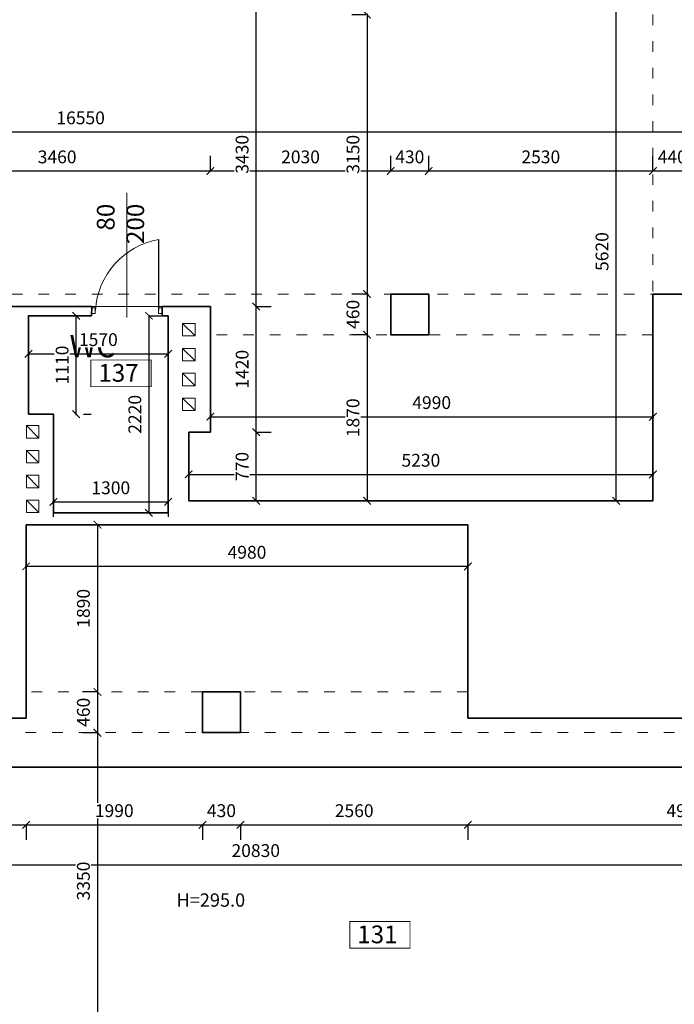
# Model space of a CAD drawing. Units: millimetres. Extents: x -719680 to 751612, y -257564 to 259304.
# Drawn here: x -80401 to -73019, y 89284 to 100384 of the extents above; entities that cross this region are included whole.
import ezdxf

# ---------------------------------------------------------------- set-up
doc = ezdxf.new("R2010")
doc.units = ezdxf.units.MM
doc.header["$LTSCALE"] = 10
doc.linetypes.add('ACAD_ISO03W100', pattern=[30, 12, -18])
doc.linetypes.add('ACAD_ISO04W100', pattern=[30, 24, -3, 0, -3])
doc.layers.get('Defpoints').update_dxf_attribs({"color": 143})
for name, color, linetype, lineweight in [('ARCH_0', 7, 'Continuous', 13), ('ARCH_KOMINY', 240, 'Continuous', 9), ('ARCH_OTWORY', 161, 'Continuous', 9), ('ARCH_TITLE', 7, 'Continuous', 5), ('SCIANY', 7, 'Continuous', 35)]:
    doc.layers.add(name, color=color, linetype=linetype, lineweight=lineweight)
doc.styles.get("Standard").update_dxf_attribs({"font": 'arial.ttf'})
doc.dimstyles.new('1-100', dxfattribs={"dimscale": 8.5, "dimtxt": 17, "dimasz": 10, "dimexe": 20, "dimexo": 40, "dimgap": 10, "dimtad": 1, "dimdec": 0, "dimrnd": 10, "dimzin": 0, "dimtxsty": 'Standard', "dimblk": 'ARCHTICK', "dimcen": 1.5, "dimdle": 1, "dimclrd": 7, "dimclre": 7, "dimclrt": 7, "dimadec": 0, "dimazin": 0, "dimtfac": 0.666667, "dimtdec": 0, "dimtofl": 0, "dimtmove": 1, "dimatfit": 2, "dimfxl": 0, "dimtolj": 1, "dimtzin": 0, "dimarcsym": 0})

# ---------------------------------------------------------------- blocks, each defined once
blk = doc.blocks.new('_ArchTick')
at = {"color": 0, "linetype": 'ByBlock', "const_width": 0.15}
blk.add_lwpolyline([(-0.5, -0.5), (0.5, 0.5)], dxfattribs=at)
blk = doc.blocks.new('*D889')
at = {"layer": 'ARCH_TITLE', "color": 7, "lineweight": -2}
for p, q in [((-87997, 99118), (-71430, 99118)), ((-87989, 99118), (-87989, 98948)), ((-71439, 98928), (-71439, 98948))]:
    blk.add_line(p, q, dxfattribs=at)
at = {"layer": 'Defpoints', "color": 0}
for p in [(-87989, 99458), (-71439, 99268), (-71439, 99118)]:
    blk.add_point(p, dxfattribs=at)
at = {"layer": 'ARCH_TITLE', "color": 7, "lineweight": -2, "xscale": 85, "yscale": 85, "zscale": 85, "rotation": 180}
blk.add_blockref('_ArchTick', (-87989, 99118), dxfattribs=at)
at = {"layer": 'ARCH_TITLE', "color": 7, "lineweight": -2, "xscale": 85, "yscale": 85, "zscale": 85}
blk.add_blockref('_ArchTick', (-71439, 99118), dxfattribs=at)
at = {"layer": 'ARCH_TITLE', "color": 7, "insert": (-79714, 99277), "char_height": 144.5, "attachment_point": 5, "bg_fill": 3, "box_fill_scale": 1.1, "bg_fill_color": 256, "bg_fill_true_color": 13158600, "bg_fill_transparency": 0}
blk.add_mtext('\\A1;16550', dxfattribs=at)
blk = doc.blocks.new('*D892')
at = {"layer": 'ARCH_TITLE', "color": 7, "lineweight": -2}
for p, q in [((-81708, 98677), (-81708, 98848)), ((-78251, 98677), (-78251, 98848)), ((-81716, 98678), (-78242, 98678))]:
    blk.add_line(p, q, dxfattribs=at)
at = {"layer": 'Defpoints', "color": 0}
for p in [(-78251, 98678), (-81708, 97291), (-78251, 97151)]:
    blk.add_point(p, dxfattribs=at)
at = {"layer": 'ARCH_TITLE', "color": 7, "lineweight": -2, "xscale": 85, "yscale": 85, "zscale": 85, "rotation": 180}
blk.add_blockref('_ArchTick', (-81708, 98678), dxfattribs=at)
at = {"layer": 'ARCH_TITLE', "color": 7, "lineweight": -2, "xscale": 85, "yscale": 85, "zscale": 85}
blk.add_blockref('_ArchTick', (-78251, 98678), dxfattribs=at)
at = {"layer": 'ARCH_TITLE', "color": 7, "insert": (-79979, 98837), "char_height": 144.5, "attachment_point": 5, "bg_fill": 3, "box_fill_scale": 1.1, "bg_fill_color": 256, "bg_fill_true_color": 13158600, "bg_fill_transparency": 0}
blk.add_mtext('\\A1;3460', dxfattribs=at)
blk = doc.blocks.new('*D893')
at = {"layer": 'ARCH_TITLE', "color": 7, "lineweight": -2}
for p, q in [((-78251, 98677), (-78251, 98848)), ((-76217, 98677), (-76217, 98848)), ((-78259, 98678), (-76208, 98678))]:
    blk.add_line(p, q, dxfattribs=at)
at = {"layer": 'Defpoints', "color": 0}
for p in [(-76217, 98678), (-76217, 97291), (-78251, 97151)]:
    blk.add_point(p, dxfattribs=at)
at = {"layer": 'ARCH_TITLE', "color": 7, "lineweight": -2, "xscale": 85, "yscale": 85, "zscale": 85, "rotation": 180}
blk.add_blockref('_ArchTick', (-78251, 98678), dxfattribs=at)
at = {"layer": 'ARCH_TITLE', "color": 7, "lineweight": -2, "xscale": 85, "yscale": 85, "zscale": 85}
blk.add_blockref('_ArchTick', (-76217, 98678), dxfattribs=at)
at = {"layer": 'ARCH_TITLE', "color": 7, "insert": (-77234, 98837), "char_height": 144.5, "attachment_point": 5, "bg_fill": 3, "box_fill_scale": 1.1, "bg_fill_color": 256, "bg_fill_true_color": 13158600, "bg_fill_transparency": 0}
blk.add_mtext('\\A1;2030', dxfattribs=at)
blk = doc.blocks.new('*D894')
at = {"layer": 'ARCH_TITLE', "color": 7, "lineweight": -2}
for p, q in [((-76217, 98677), (-76217, 98848)), ((-75788, 98677), (-75788, 98848)), ((-76225, 98678), (-75779, 98678))]:
    blk.add_line(p, q, dxfattribs=at)
at = {"layer": 'Defpoints', "color": 0}
for p in [(-75788, 98678), (-76217, 97291), (-75788, 97291)]:
    blk.add_point(p, dxfattribs=at)
at = {"layer": 'ARCH_TITLE', "color": 7, "lineweight": -2, "xscale": 85, "yscale": 85, "zscale": 85, "rotation": 180}
blk.add_blockref('_ArchTick', (-76217, 98678), dxfattribs=at)
at = {"layer": 'ARCH_TITLE', "color": 7, "lineweight": -2, "xscale": 85, "yscale": 85, "zscale": 85}
blk.add_blockref('_ArchTick', (-75788, 98678), dxfattribs=at)
at = {"layer": 'ARCH_TITLE', "color": 7, "insert": (-76002, 98837), "char_height": 144.5, "attachment_point": 5, "bg_fill": 3, "box_fill_scale": 1.1, "bg_fill_color": 256, "bg_fill_true_color": 13158600, "bg_fill_transparency": 0}
blk.add_mtext('\\A1;430', dxfattribs=at)
blk = doc.blocks.new('*D895')
at = {"layer": 'ARCH_TITLE', "color": 7, "lineweight": -2}
for p, q in [((-75788, 98677), (-75788, 98848)), ((-73260, 98677), (-73260, 98848)), ((-75796, 98678), (-73251, 98678))]:
    blk.add_line(p, q, dxfattribs=at)
at = {"layer": 'Defpoints', "color": 0}
for p in [(-73260, 98678), (-75788, 97291), (-73260, 97291)]:
    blk.add_point(p, dxfattribs=at)
at = {"layer": 'ARCH_TITLE', "color": 7, "lineweight": -2, "xscale": 85, "yscale": 85, "zscale": 85, "rotation": 180}
blk.add_blockref('_ArchTick', (-75788, 98678), dxfattribs=at)
at = {"layer": 'ARCH_TITLE', "color": 7, "lineweight": -2, "xscale": 85, "yscale": 85, "zscale": 85}
blk.add_blockref('_ArchTick', (-73260, 98678), dxfattribs=at)
at = {"layer": 'ARCH_TITLE', "color": 7, "insert": (-74524, 98837), "char_height": 144.5, "attachment_point": 5, "bg_fill": 3, "box_fill_scale": 1.1, "bg_fill_color": 256, "bg_fill_true_color": 13158600, "bg_fill_transparency": 0}
blk.add_mtext('\\A1;2530', dxfattribs=at)
blk = doc.blocks.new('*D896')
at = {"layer": 'ARCH_TITLE', "color": 7, "lineweight": -2}
for p, q in [((-73260, 98677), (-73260, 98848)), ((-72825, 98677), (-72825, 98848)), ((-73268, 98678), (-72816, 98678))]:
    blk.add_line(p, q, dxfattribs=at)
at = {"layer": 'Defpoints', "color": 0}
for p in [(-72825, 98678), (-73260, 97291), (-72825, 97291)]:
    blk.add_point(p, dxfattribs=at)
at = {"layer": 'ARCH_TITLE', "color": 7, "lineweight": -2, "xscale": 85, "yscale": 85, "zscale": 85, "rotation": 180}
blk.add_blockref('_ArchTick', (-73260, 98678), dxfattribs=at)
at = {"layer": 'ARCH_TITLE', "color": 7, "lineweight": -2, "xscale": 85, "yscale": 85, "zscale": 85}
blk.add_blockref('_ArchTick', (-72825, 98678), dxfattribs=at)
at = {"layer": 'ARCH_TITLE', "color": 7, "insert": (-73042, 98837), "char_height": 144.5, "attachment_point": 5, "bg_fill": 3, "box_fill_scale": 1.1, "bg_fill_color": 256, "bg_fill_true_color": 13158600, "bg_fill_transparency": 0}
blk.add_mtext('\\A1;440', dxfattribs=at)
blk = doc.blocks.new('*D898')
at = {"layer": 'ARCH_TITLE', "color": 7, "lineweight": -2}
for p, q in [((-78503, 95258), (-73251, 95258)), ((-78495, 95238), (-78495, 95088)), ((-73260, 95238), (-73260, 95088))]:
    blk.add_line(p, q, dxfattribs=at)
at = {"layer": 'Defpoints', "color": 0}
for p in [(-78495, 95578), (-73260, 95578), (-73260, 95258)]:
    blk.add_point(p, dxfattribs=at)
at = {"layer": 'ARCH_TITLE', "color": 7, "lineweight": -2, "xscale": 85, "yscale": 85, "zscale": 85, "rotation": 180}
blk.add_blockref('_ArchTick', (-78495, 95258), dxfattribs=at)
at = {"layer": 'ARCH_TITLE', "color": 7, "lineweight": -2, "xscale": 85, "yscale": 85, "zscale": 85}
blk.add_blockref('_ArchTick', (-73260, 95258), dxfattribs=at)
at = {"layer": 'ARCH_TITLE', "color": 7, "insert": (-75877, 95417), "char_height": 144.5, "attachment_point": 5, "bg_fill": 3, "box_fill_scale": 1.1, "bg_fill_color": 256, "bg_fill_true_color": 13158600, "bg_fill_transparency": 0}
blk.add_mtext('\\A1;5230', dxfattribs=at)
blk = doc.blocks.new('*D899')
at = {"layer": 'ARCH_TITLE', "color": 7, "lineweight": -2}
for p, q in [((-78251, 96074), (-78251, 96078)), ((-73260, 96074), (-73260, 96078)), ((-78259, 95908), (-73251, 95908))]:
    blk.add_line(p, q, dxfattribs=at)
at = {"layer": 'Defpoints', "color": 0}
for p in [(-73260, 95908), (-78251, 95734), (-73260, 95734)]:
    blk.add_point(p, dxfattribs=at)
at = {"layer": 'ARCH_TITLE', "color": 7, "lineweight": -2, "xscale": 85, "yscale": 85, "zscale": 85, "rotation": 180}
blk.add_blockref('_ArchTick', (-78251, 95908), dxfattribs=at)
at = {"layer": 'ARCH_TITLE', "color": 7, "lineweight": -2, "xscale": 85, "yscale": 85, "zscale": 85}
blk.add_blockref('_ArchTick', (-73260, 95908), dxfattribs=at)
at = {"layer": 'ARCH_TITLE', "color": 7, "insert": (-75755, 96067), "char_height": 144.5, "attachment_point": 5, "bg_fill": 3, "box_fill_scale": 1.1, "bg_fill_color": 256, "bg_fill_true_color": 13158600, "bg_fill_transparency": 0}
blk.add_mtext('\\A1;4990', dxfattribs=at)
blk = doc.blocks.new('*D908')
at = {"layer": 'ARCH_TITLE', "color": 7, "lineweight": -2}
for p, q in [((-80310, 96618), (-78718, 96618)), ((-80302, 96438), (-80302, 96448)), ((-78727, 96438), (-78727, 96448))]:
    blk.add_line(p, q, dxfattribs=at)
at = {"layer": 'Defpoints', "color": 0}
for p in [(-80302, 96778), (-78727, 96778), (-78727, 96618)]:
    blk.add_point(p, dxfattribs=at)
at = {"layer": 'ARCH_TITLE', "color": 7, "lineweight": -2, "xscale": 85, "yscale": 85, "zscale": 85, "rotation": 180}
blk.add_blockref('_ArchTick', (-80302, 96618), dxfattribs=at)
at = {"layer": 'ARCH_TITLE', "color": 7, "lineweight": -2, "xscale": 85, "yscale": 85, "zscale": 85}
blk.add_blockref('_ArchTick', (-78727, 96618), dxfattribs=at)
at = {"layer": 'ARCH_TITLE', "color": 7, "insert": (-79514, 96777), "char_height": 144.5, "attachment_point": 5, "bg_fill": 3, "box_fill_scale": 1.1, "bg_fill_color": 256, "bg_fill_true_color": 13158600, "bg_fill_transparency": 0}
blk.add_mtext('\\A1;1570', dxfattribs=at)
blk = doc.blocks.new('*D909')
at = {"layer": 'ARCH_TITLE', "color": 7, "lineweight": -2}
for p, q in [((-80030, 94948), (-78718, 94948)), ((-80022, 94949), (-80022, 94778)), ((-78727, 94949), (-78727, 94778))]:
    blk.add_line(p, q, dxfattribs=at)
at = {"layer": 'Defpoints', "color": 0}
for p in [(-80022, 95936), (-78727, 95935), (-78727, 94948)]:
    blk.add_point(p, dxfattribs=at)
at = {"layer": 'ARCH_TITLE', "color": 7, "lineweight": -2, "xscale": 85, "yscale": 85, "zscale": 85, "rotation": 180}
blk.add_blockref('_ArchTick', (-80022, 94948), dxfattribs=at)
at = {"layer": 'ARCH_TITLE', "color": 7, "lineweight": -2, "xscale": 85, "yscale": 85, "zscale": 85}
blk.add_blockref('_ArchTick', (-78727, 94948), dxfattribs=at)
at = {"layer": 'ARCH_TITLE', "color": 7, "insert": (-79374, 95107), "char_height": 144.5, "attachment_point": 5, "bg_fill": 3, "box_fill_scale": 1.1, "bg_fill_color": 256, "bg_fill_true_color": 13158600, "bg_fill_transparency": 0}
blk.add_mtext('\\A1;1300', dxfattribs=at)
blk = doc.blocks.new('*D911')
at = {"layer": 'ARCH_TITLE', "color": 7, "lineweight": -2}
for p, q in [((-80329, 94331), (-80329, 94391)), ((-75347, 94331), (-75347, 94391)), ((-75339, 94221), (-80338, 94221))]:
    blk.add_line(p, q, dxfattribs=at)
at = {"layer": 'Defpoints', "color": 0}
for p in [(-80329, 94221), (-80329, 93991), (-75347, 93991)]:
    blk.add_point(p, dxfattribs=at)
at = {"layer": 'ARCH_TITLE', "color": 7, "lineweight": -2, "xscale": 85, "yscale": 85, "zscale": 85, "rotation": 180}
blk.add_blockref('_ArchTick', (-80329, 94221), dxfattribs=at)
at = {"layer": 'ARCH_TITLE', "color": 7, "lineweight": -2, "xscale": 85, "yscale": 85, "zscale": 85}
blk.add_blockref('_ArchTick', (-75347, 94221), dxfattribs=at)
at = {"layer": 'ARCH_TITLE', "color": 7, "insert": (-77838, 94380), "char_height": 144.5, "attachment_point": 5, "bg_fill": 3, "box_fill_scale": 1.1, "bg_fill_color": 256, "bg_fill_true_color": 13158600, "bg_fill_transparency": 0}
blk.add_mtext('\\A1;4980', dxfattribs=at)
blk = doc.blocks.new('*D1001')
at = {"layer": 'ARCH_TITLE', "color": 7, "lineweight": -2}
for p, q in [((-88155, 90857), (-88155, 91028)), ((-67322, 90969), (-67322, 91028)), ((-88164, 90858), (-67314, 90858))]:
    blk.add_line(p, q, dxfattribs=at)
at = {"layer": 'Defpoints', "color": 0}
for p in [(-67322, 90858), (-67322, 90629), (-88155, 89988)]:
    blk.add_point(p, dxfattribs=at)
at = {"layer": 'ARCH_TITLE', "color": 7, "lineweight": -2, "xscale": 85, "yscale": 85, "zscale": 85, "rotation": 180}
blk.add_blockref('_ArchTick', (-88155, 90858), dxfattribs=at)
at = {"layer": 'ARCH_TITLE', "color": 7, "lineweight": -2, "xscale": 85, "yscale": 85, "zscale": 85}
blk.add_blockref('_ArchTick', (-67322, 90858), dxfattribs=at)
at = {"layer": 'ARCH_TITLE', "color": 7, "insert": (-77739, 91017), "char_height": 144.5, "attachment_point": 5, "bg_fill": 3, "box_fill_scale": 1.1, "bg_fill_color": 256, "bg_fill_true_color": 13158600, "bg_fill_transparency": 0}
blk.add_mtext('\\A1;20830', dxfattribs=at)
blk = doc.blocks.new('*D1004')
at = {"layer": 'ARCH_TITLE', "color": 7, "lineweight": -2}
for p, q in [((-81989, 91308), (-80321, 91308)), ((-81980, 91309), (-81980, 91138)), ((-80329, 91309), (-80329, 91138))]:
    blk.add_line(p, q, dxfattribs=at)
at = {"layer": 'Defpoints', "color": 0}
for p in [(-80329, 92512), (-81980, 92348), (-80329, 91308)]:
    blk.add_point(p, dxfattribs=at)
at = {"layer": 'ARCH_TITLE', "color": 7, "lineweight": -2, "xscale": 85, "yscale": 85, "zscale": 85, "rotation": 180}
blk.add_blockref('_ArchTick', (-81980, 91308), dxfattribs=at)
at = {"layer": 'ARCH_TITLE', "color": 7, "lineweight": -2, "xscale": 85, "yscale": 85, "zscale": 85}
blk.add_blockref('_ArchTick', (-80329, 91308), dxfattribs=at)
at = {"layer": 'ARCH_TITLE', "color": 7, "insert": (-81155, 91467), "char_height": 144.5, "attachment_point": 5, "bg_fill": 3, "box_fill_scale": 1.1, "bg_fill_color": 256, "bg_fill_true_color": 13158600, "bg_fill_transparency": 0}
blk.add_mtext('\\A1;1650', dxfattribs=at)
blk = doc.blocks.new('*D1005')
at = {"layer": 'ARCH_TITLE', "color": 7, "lineweight": -2}
for p, q in [((-75356, 91308), (-70421, 91308)), ((-75347, 91309), (-75347, 91138)), ((-70429, 91309), (-70429, 91138))]:
    blk.add_line(p, q, dxfattribs=at)
at = {"layer": 'Defpoints', "color": 0}
for p in [(-75347, 92512), (-70429, 92348), (-70429, 91308)]:
    blk.add_point(p, dxfattribs=at)
at = {"layer": 'ARCH_TITLE', "color": 7, "lineweight": -2, "xscale": 85, "yscale": 85, "zscale": 85, "rotation": 180}
blk.add_blockref('_ArchTick', (-75347, 91308), dxfattribs=at)
at = {"layer": 'ARCH_TITLE', "color": 7, "lineweight": -2, "xscale": 85, "yscale": 85, "zscale": 85}
blk.add_blockref('_ArchTick', (-70429, 91308), dxfattribs=at)
at = {"layer": 'ARCH_TITLE', "color": 7, "insert": (-72888, 91467), "char_height": 144.5, "attachment_point": 5, "bg_fill": 3, "box_fill_scale": 1.1, "bg_fill_color": 256, "bg_fill_true_color": 13158600, "bg_fill_transparency": 0}
blk.add_mtext('\\A1;4920', dxfattribs=at)
blk = doc.blocks.new('*D1029')
at = {"layer": 'ARCH_TITLE', "color": 7, "lineweight": -2}
for p, q in [((-78945, 97046), (-78774, 97046)), ((-78944, 97054), (-78944, 94816)), ((-78814, 94825), (-78774, 94825))]:
    blk.add_line(p, q, dxfattribs=at)
at = {"layer": 'Defpoints', "color": 0}
for p in [(-79744, 97046), (-79154, 94825), (-78944, 94825)]:
    blk.add_point(p, dxfattribs=at)
at = {"layer": 'ARCH_TITLE', "color": 7, "lineweight": -2, "xscale": 85, "yscale": 85, "zscale": 85}
for p, rotation in [((-78944, 97046), 90), ((-78944, 94825), 270)]:
    blk.add_blockref('_ArchTick', p, dxfattribs=dict(at, rotation=rotation))
at = {"layer": 'ARCH_TITLE', "color": 7, "insert": (-79103, 95935), "char_height": 144.5, "attachment_point": 5, "rotation": 90, "bg_fill": 3, "box_fill_scale": 1.1, "bg_fill_color": 256, "bg_fill_true_color": 13158600, "bg_fill_transparency": 0}
blk.add_mtext('\\A1;2220', dxfattribs=at)
blk = doc.blocks.new('*D1030')
at = {"layer": 'ARCH_TITLE', "color": 7, "lineweight": -2}
for p, q in [((-79764, 95927), (-79764, 97054)), ((-79607, 97046), (-79594, 97046)), ((-79682, 95936), (-79594, 95936))]:
    blk.add_line(p, q, dxfattribs=at)
at = {"layer": 'Defpoints', "color": 0}
for p in [(-79947, 97046), (-79764, 97046), (-80022, 95936)]:
    blk.add_point(p, dxfattribs=at)
at = {"layer": 'ARCH_TITLE', "color": 7, "lineweight": -2, "xscale": 85, "yscale": 85, "zscale": 85}
for p, rotation in [((-79764, 97046), 90), ((-79764, 95936), 270)]:
    blk.add_blockref('_ArchTick', p, dxfattribs=dict(at, rotation=rotation))
at = {"layer": 'ARCH_TITLE', "color": 7, "insert": (-79923, 96491), "char_height": 144.5, "attachment_point": 5, "rotation": 90, "bg_fill": 3, "box_fill_scale": 1.1, "bg_fill_color": 256, "bg_fill_true_color": 13158600, "bg_fill_transparency": 0}
blk.add_mtext('\\A1;1110', dxfattribs=at)
blk = doc.blocks.new('*D1031')
at = {"layer": 'ARCH_TITLE', "color": 7, "lineweight": -2}
for p, q in [((-79523, 94691), (-79694, 94691)), ((-79524, 94699), (-79524, 92797)), ((-79523, 92805), (-79694, 92805))]:
    blk.add_line(p, q, dxfattribs=at)
at = {"layer": 'Defpoints', "color": 0}
for p in [(-77039, 94691), (-79524, 92805), (-77911, 92805)]:
    blk.add_point(p, dxfattribs=at)
at = {"layer": 'ARCH_TITLE', "color": 7, "lineweight": -2, "xscale": 85, "yscale": 85, "zscale": 85}
for p, rotation in [((-79524, 94691), 90), ((-79524, 92805), 270)]:
    blk.add_blockref('_ArchTick', p, dxfattribs=dict(at, rotation=rotation))
at = {"layer": 'ARCH_TITLE', "color": 7, "insert": (-79683, 93748), "char_height": 144.5, "attachment_point": 5, "rotation": 90, "bg_fill": 3, "box_fill_scale": 1.1, "bg_fill_color": 256, "bg_fill_true_color": 13158600, "bg_fill_transparency": 0}
blk.add_mtext('\\A1;1890', dxfattribs=at)
blk = doc.blocks.new('*D1032')
at = {"layer": 'ARCH_TITLE', "color": 7, "lineweight": -2}
for p, q in [((-79523, 92805), (-79694, 92805)), ((-79524, 92814), (-79524, 92338)), ((-79523, 92346), (-79694, 92346))]:
    blk.add_line(p, q, dxfattribs=at)
at = {"layer": 'Defpoints', "color": 0}
for p in [(-77911, 92805), (-79524, 92346), (-77911, 92346)]:
    blk.add_point(p, dxfattribs=at)
at = {"layer": 'ARCH_TITLE', "color": 7, "lineweight": -2, "xscale": 85, "yscale": 85, "zscale": 85}
for p, rotation in [((-79524, 92805), 90), ((-79524, 92346), 270)]:
    blk.add_blockref('_ArchTick', p, dxfattribs=dict(at, rotation=rotation))
at = {"layer": 'ARCH_TITLE', "color": 7, "insert": (-79683, 92576), "char_height": 144.5, "attachment_point": 5, "rotation": 90, "bg_fill": 3, "box_fill_scale": 1.1, "bg_fill_color": 256, "bg_fill_true_color": 13158600, "bg_fill_transparency": 0}
blk.add_mtext('\\A1;460', dxfattribs=at)
blk = doc.blocks.new('*D1033')
at = {"layer": 'ARCH_TITLE', "color": 7, "lineweight": -2}
for p, q in [((-79523, 92346), (-79694, 92346)), ((-79524, 92355), (-79524, 88992)), ((-79635, 89001), (-79694, 89001))]:
    blk.add_line(p, q, dxfattribs=at)
at = {"layer": 'Defpoints', "color": 0}
for p in [(-77911, 92346), (-79524, 89001), (-79295, 89001)]:
    blk.add_point(p, dxfattribs=at)
at = {"layer": 'ARCH_TITLE', "color": 7, "lineweight": -2, "xscale": 85, "yscale": 85, "zscale": 85}
for p, rotation in [((-79524, 92346), 90), ((-79524, 89001), 270)]:
    blk.add_blockref('_ArchTick', p, dxfattribs=dict(at, rotation=rotation))
at = {"layer": 'ARCH_TITLE', "color": 7, "insert": (-79683, 90674), "char_height": 144.5, "attachment_point": 5, "rotation": 90, "bg_fill": 3, "box_fill_scale": 1.1, "bg_fill_color": 256, "bg_fill_true_color": 13158600, "bg_fill_transparency": 0}
blk.add_mtext('\\A1;3350', dxfattribs=at)
blk = doc.blocks.new('*D1068')
at = {"layer": 'ARCH_TITLE', "color": 7, "lineweight": -2}
for p, q in [((-73675, 94952), (-73675, 100589)), ((-73335, 100580), (-73505, 100580)), ((-73474, 94960), (-73505, 94960))]:
    blk.add_line(p, q, dxfattribs=at)
at = {"layer": 'Defpoints', "color": 0}
for p in [(-73675, 100580), (-73675, 100580), (-73814, 94960)]:
    blk.add_point(p, dxfattribs=at)
at = {"layer": 'ARCH_TITLE', "color": 7, "lineweight": -2, "xscale": 85, "yscale": 85, "zscale": 85}
for p, rotation in [((-73675, 100580), 90), ((-73675, 94960), 270)]:
    blk.add_blockref('_ArchTick', p, dxfattribs=dict(at, rotation=rotation))
at = {"layer": 'ARCH_TITLE', "color": 7, "insert": (-73834, 97770), "char_height": 144.5, "attachment_point": 5, "rotation": 90, "bg_fill": 3, "box_fill_scale": 1.1, "bg_fill_color": 256, "bg_fill_true_color": 13158600, "bg_fill_transparency": 0}
blk.add_mtext('\\A1;5620', dxfattribs=at)
blk = doc.blocks.new('*D1069')
at = {"layer": 'ARCH_TITLE', "color": 7, "lineweight": -2}
for p, q in [((-76498, 100440), (-76654, 100440)), ((-76484, 100449), (-76484, 97283)), ((-76498, 97291), (-76654, 97291))]:
    blk.add_line(p, q, dxfattribs=at)
at = {"layer": 'Defpoints', "color": 0}
for p in [(-76158, 100440), (-76484, 97291), (-76158, 97291)]:
    blk.add_point(p, dxfattribs=at)
at = {"layer": 'ARCH_TITLE', "color": 7, "lineweight": -2, "xscale": 85, "yscale": 85, "zscale": 85}
for p, rotation in [((-76484, 100440), 90), ((-76484, 97291), 270)]:
    blk.add_blockref('_ArchTick', p, dxfattribs=dict(at, rotation=rotation))
at = {"layer": 'ARCH_TITLE', "color": 7, "insert": (-76643, 98866), "char_height": 144.5, "attachment_point": 5, "rotation": 90, "bg_fill": 3, "box_fill_scale": 1.1, "bg_fill_color": 256, "bg_fill_true_color": 13158600, "bg_fill_transparency": 0}
blk.add_mtext('\\A1;3150', dxfattribs=at)
blk = doc.blocks.new('*D1070')
at = {"layer": 'ARCH_TITLE', "color": 7, "lineweight": -2}
for p, q in [((-76498, 97291), (-76654, 97291)), ((-76484, 97300), (-76484, 96824)), ((-76483, 96832), (-76654, 96832))]:
    blk.add_line(p, q, dxfattribs=at)
at = {"layer": 'Defpoints', "color": 0}
for p in [(-76158, 97291), (-76484, 96832), (-76114, 96832)]:
    blk.add_point(p, dxfattribs=at)
at = {"layer": 'ARCH_TITLE', "color": 7, "lineweight": -2, "xscale": 85, "yscale": 85, "zscale": 85}
for p, rotation in [((-76484, 97291), 90), ((-76484, 96832), 270)]:
    blk.add_blockref('_ArchTick', p, dxfattribs=dict(at, rotation=rotation))
at = {"layer": 'ARCH_TITLE', "color": 7, "insert": (-76643, 97062), "char_height": 144.5, "attachment_point": 5, "rotation": 90, "bg_fill": 3, "box_fill_scale": 1.1, "bg_fill_color": 256, "bg_fill_true_color": 13158600, "bg_fill_transparency": 0}
blk.add_mtext('\\A1;460', dxfattribs=at)
blk = doc.blocks.new('*D1071')
at = {"layer": 'ARCH_TITLE', "color": 7, "lineweight": -2}
for p, q in [((-76483, 96832), (-76654, 96832)), ((-76484, 96841), (-76484, 94952)), ((-76483, 94960), (-76654, 94960))]:
    blk.add_line(p, q, dxfattribs=at)
at = {"layer": 'Defpoints', "color": 0}
for p in [(-76114, 96832), (-76484, 94960), (-76054, 94960)]:
    blk.add_point(p, dxfattribs=at)
at = {"layer": 'ARCH_TITLE', "color": 7, "lineweight": -2, "xscale": 85, "yscale": 85, "zscale": 85}
for p, rotation in [((-76484, 96832), 90), ((-76484, 94960), 270)]:
    blk.add_blockref('_ArchTick', p, dxfattribs=dict(at, rotation=rotation))
at = {"layer": 'ARCH_TITLE', "color": 7, "insert": (-76643, 95896), "char_height": 144.5, "attachment_point": 5, "rotation": 90, "bg_fill": 3, "box_fill_scale": 1.1, "bg_fill_color": 256, "bg_fill_true_color": 13158600, "bg_fill_transparency": 0}
blk.add_mtext('\\A1;1870', dxfattribs=at)
blk = doc.blocks.new('*D1072')
at = {"layer": 'ARCH_TITLE', "color": 7, "lineweight": -2}
for p, q in [((-77735, 95734), (-77564, 95734)), ((-77734, 94952), (-77734, 95743)), ((-77544, 94960), (-77564, 94960))]:
    blk.add_line(p, q, dxfattribs=at)
at = {"layer": 'Defpoints', "color": 0}
for p in [(-78251, 95734), (-77734, 95734), (-77884, 94960)]:
    blk.add_point(p, dxfattribs=at)
at = {"layer": 'ARCH_TITLE', "color": 7, "lineweight": -2, "xscale": 85, "yscale": 85, "zscale": 85}
for p, rotation in [((-77734, 95734), 90), ((-77734, 94960), 270)]:
    blk.add_blockref('_ArchTick', p, dxfattribs=dict(at, rotation=rotation))
at = {"layer": 'ARCH_TITLE', "color": 7, "insert": (-77893, 95347), "char_height": 144.5, "attachment_point": 5, "rotation": 90, "bg_fill": 3, "box_fill_scale": 1.1, "bg_fill_color": 256, "bg_fill_true_color": 13158600, "bg_fill_transparency": 0}
blk.add_mtext('\\A1;770', dxfattribs=at)
blk = doc.blocks.new('*D1073')
at = {"layer": 'ARCH_TITLE', "color": 7, "lineweight": -2}
for p, q in [((-77735, 97151), (-77564, 97151)), ((-77734, 95726), (-77734, 97160)), ((-77735, 95734), (-77564, 95734))]:
    blk.add_line(p, q, dxfattribs=at)
at = {"layer": 'Defpoints', "color": 0}
for p in [(-78251, 97151), (-77734, 97151), (-78251, 95734)]:
    blk.add_point(p, dxfattribs=at)
at = {"layer": 'ARCH_TITLE', "color": 7, "lineweight": -2, "xscale": 85, "yscale": 85, "zscale": 85}
for p, rotation in [((-77734, 97151), 90), ((-77734, 95734), 270)]:
    blk.add_blockref('_ArchTick', p, dxfattribs=dict(at, rotation=rotation))
at = {"layer": 'ARCH_TITLE', "color": 7, "insert": (-77893, 96443), "char_height": 144.5, "attachment_point": 5, "rotation": 90, "bg_fill": 3, "box_fill_scale": 1.1, "bg_fill_color": 256, "bg_fill_true_color": 13158600, "bg_fill_transparency": 0}
blk.add_mtext('\\A1;1420', dxfattribs=at)
blk = doc.blocks.new('*D1074')
at = {"layer": 'ARCH_TITLE', "color": 7, "lineweight": -2}
for p, q in [((-77735, 100580), (-77564, 100580)), ((-77734, 97143), (-77734, 100589)), ((-77735, 97151), (-77564, 97151))]:
    blk.add_line(p, q, dxfattribs=at)
at = {"layer": 'Defpoints', "color": 0}
for p in [(-78154, 100580), (-77734, 100580), (-78251, 97151)]:
    blk.add_point(p, dxfattribs=at)
at = {"layer": 'ARCH_TITLE', "color": 7, "lineweight": -2, "xscale": 85, "yscale": 85, "zscale": 85}
for p, rotation in [((-77734, 100580), 90), ((-77734, 97151), 270)]:
    blk.add_blockref('_ArchTick', p, dxfattribs=dict(at, rotation=rotation))
at = {"layer": 'ARCH_TITLE', "color": 7, "insert": (-77893, 98866), "char_height": 144.5, "attachment_point": 5, "rotation": 90, "bg_fill": 3, "box_fill_scale": 1.1, "bg_fill_color": 256, "bg_fill_true_color": 13158600, "bg_fill_transparency": 0}
blk.add_mtext('\\A1;3430', dxfattribs=at)
blk = doc.blocks.new('*D1828')
at = {"layer": 'ARCH_TITLE', "color": 7, "lineweight": -2}
for p, q in [((-80338, 91308), (-78332, 91308)), ((-80329, 91309), (-80329, 91138)), ((-78340, 91309), (-78340, 91138))]:
    blk.add_line(p, q, dxfattribs=at)
at = {"layer": 'Defpoints', "color": 0}
for p in [(-78340, 92576), (-80329, 92512), (-78340, 91308)]:
    blk.add_point(p, dxfattribs=at)
at = {"layer": 'ARCH_TITLE', "color": 7, "lineweight": -2, "xscale": 85, "yscale": 85, "zscale": 85, "rotation": 180}
blk.add_blockref('_ArchTick', (-80329, 91308), dxfattribs=at)
at = {"layer": 'ARCH_TITLE', "color": 7, "lineweight": -2, "xscale": 85, "yscale": 85, "zscale": 85}
blk.add_blockref('_ArchTick', (-78340, 91308), dxfattribs=at)
at = {"layer": 'ARCH_TITLE', "color": 7, "insert": (-79335, 91467), "char_height": 144.5, "attachment_point": 5, "bg_fill": 3, "box_fill_scale": 1.1, "bg_fill_color": 256, "bg_fill_true_color": 13158600, "bg_fill_transparency": 0}
blk.add_mtext('\\A1;1990', dxfattribs=at)
blk = doc.blocks.new('*D1829')
at = {"layer": 'ARCH_TITLE', "color": 7, "lineweight": -2}
for p, q in [((-78349, 91308), (-77903, 91308)), ((-78340, 91309), (-78340, 91138)), ((-77911, 91309), (-77911, 91138))]:
    blk.add_line(p, q, dxfattribs=at)
at = {"layer": 'Defpoints', "color": 0}
for p in [(-78340, 92576), (-77911, 92346), (-77911, 91308)]:
    blk.add_point(p, dxfattribs=at)
at = {"layer": 'ARCH_TITLE', "color": 7, "lineweight": -2, "xscale": 85, "yscale": 85, "zscale": 85, "rotation": 180}
blk.add_blockref('_ArchTick', (-78340, 91308), dxfattribs=at)
at = {"layer": 'ARCH_TITLE', "color": 7, "lineweight": -2, "xscale": 85, "yscale": 85, "zscale": 85}
blk.add_blockref('_ArchTick', (-77911, 91308), dxfattribs=at)
at = {"layer": 'ARCH_TITLE', "color": 7, "insert": (-78126, 91467), "char_height": 144.5, "attachment_point": 5, "bg_fill": 3, "box_fill_scale": 1.1, "bg_fill_color": 256, "bg_fill_true_color": 13158600, "bg_fill_transparency": 0}
blk.add_mtext('\\A1;430', dxfattribs=at)
blk = doc.blocks.new('*D1830')
at = {"layer": 'ARCH_TITLE', "color": 7, "lineweight": -2}
for p, q in [((-77920, 91308), (-75339, 91308)), ((-77911, 91309), (-77911, 91138)), ((-75347, 91309), (-75347, 91138))]:
    blk.add_line(p, q, dxfattribs=at)
at = {"layer": 'Defpoints', "color": 0}
for p in [(-75347, 92512), (-77911, 92346), (-75347, 91308)]:
    blk.add_point(p, dxfattribs=at)
at = {"layer": 'ARCH_TITLE', "color": 7, "lineweight": -2, "xscale": 85, "yscale": 85, "zscale": 85, "rotation": 180}
blk.add_blockref('_ArchTick', (-77911, 91308), dxfattribs=at)
at = {"layer": 'ARCH_TITLE', "color": 7, "lineweight": -2, "xscale": 85, "yscale": 85, "zscale": 85}
blk.add_blockref('_ArchTick', (-75347, 91308), dxfattribs=at)
at = {"layer": 'ARCH_TITLE', "color": 7, "insert": (-76629, 91467), "char_height": 144.5, "attachment_point": 5, "bg_fill": 3, "box_fill_scale": 1.1, "bg_fill_color": 256, "bg_fill_true_color": 13158600, "bg_fill_transparency": 0}
blk.add_mtext('\\A1;2560', dxfattribs=at)

msp = doc.modelspace()

# ---------------------------------------------------------------- linework, layer by layer
at = {"layer": 'ARCH_0', "color": 7, "linetype": 'ACAD_ISO03W100'}
for points in [[(-73260, 100440.3), (-73260, 97291.3)], [(-87989, 97291.3), (-71439, 97291.3)], [(-73260, 96832.3), (-78251, 96832.3)], [(-75347.5, 92805.5), (-80331.5, 92805.5)]]:
    msp.add_lwpolyline(points, dxfattribs=at)
at = {"layer": 'ARCH_0', "color": 7, "lineweight": 35}
for points in [[(-75788, 97291.3), (-76217, 97291.3), (-76217, 96832.3), (-75788, 96832.3), (-75788, 97291.3)], [(-73260, 97291.3), (-72825, 97291.3)], [(-73260, 97151.3), (-73260, 97291.3)], [(-81708, 97151.3), (-79589.2, 97151.3)], [(-79589.2, 97151.3), (-79592.7, 97045.6)], [(-78792.7, 97045.6), (-78792.7, 97137.1), (-78789.2, 97151.3)], [(-78789.2, 97151.3), (-78251, 97151.3)], [(-78495, 95734.3), (-78251, 95734.3), (-78251, 97151.3)], [(-78495, 94960.3), (-73260, 94960.3), (-73260, 97151.3)], [(-78726.5, 97045.6), (-78726.5, 94824.6), (-80021.5, 94824.6), (-80021.5, 95935.6), (-80301.5, 95935.6)], [(-79592.7, 97045.6), (-80301.5, 97045.6), (-80301.5, 95935.6)], [(-78726.5, 97045.6), (-78792.7, 97045.6)], [(-78495, 94960.3), (-78495, 95734.3)], [(-80329.5, 94690.5), (-75347.5, 94690.5), (-75347.5, 92511.5)], [(-80329.5, 94690.5), (-80329.5, 92511.5)], [(-77911.5, 92805.5), (-78340.5, 92805.5), (-78340.5, 92346.5), (-77911.5, 92346.5), (-77911.5, 92805.5)], [(-80685.5, 92511.5), (-80329.5, 92511.5)], [(-80572.5, 92511.5), (-80329.5, 92511.5)], [(-75347.5, 92511.5), (-71925.5, 92511.5)]]:
    msp.add_lwpolyline(points, dxfattribs=at)
at = {"layer": 'ARCH_0', "color": 7}
msp.add_lwpolyline([(-79589.2, 97151.3), (-78789.2, 97151.3)], dxfattribs=at)
at = {"layer": 'ARCH_KOMINY', "color": 7}
for points in [[(-78564.2, 96958), (-78564.2, 96818), (-78424.2, 96818), (-78424.2, 96958)], [(-78564.2, 96678), (-78564.2, 96538), (-78424.2, 96538), (-78424.2, 96678)], [(-78564.2, 96398), (-78564.2, 96258), (-78424.2, 96258), (-78424.2, 96398)], [(-78564.2, 96118), (-78564.2, 95978), (-78424.2, 95978), (-78424.2, 96118)], [(-80324.2, 95808), (-80324.2, 95668), (-80184.2, 95668), (-80184.2, 95808)], [(-80324.2, 95528), (-80324.2, 95388), (-80184.2, 95388), (-80184.2, 95528)], [(-80324.2, 95248), (-80324.2, 95108), (-80184.2, 95108), (-80184.2, 95248)], [(-80324.2, 94968), (-80324.2, 94828), (-80184.2, 94828), (-80184.2, 94968)]]:
    msp.add_lwpolyline(points, close=True, dxfattribs=at)
for points in [[(-78424.2, 96818), (-78564.2, 96958)], [(-78424.2, 96538), (-78564.2, 96678)], [(-78424.2, 96258), (-78564.2, 96398)], [(-78424.2, 95978), (-78564.2, 96118)], [(-80184.2, 95668), (-80324.2, 95808)], [(-80184.2, 95388), (-80324.2, 95528)], [(-80184.2, 95108), (-80324.2, 95248)], [(-80184.2, 94828), (-80324.2, 94968)]]:
    msp.add_lwpolyline(points, dxfattribs=at)
at = {"layer": 'ARCH_OTWORY', "color": 7, "lineweight": 30}
msp.add_lwpolyline([(-78830.8, 97104.6), (-78830.8, 97907.6)], dxfattribs=at)
at = {"layer": 'ARCH_OTWORY', "color": 7}
for points in [[(-79592.7, 97137.1), (-79592.7, 97072.3), (-79551.1, 97072.3), (-79551.1, 97137.1)], [(-78792.7, 97137.1), (-78792.7, 97072.3), (-78834.3, 97072.3), (-78834.3, 97137.1)]]:
    msp.add_lwpolyline(points, close=True, dxfattribs=at)
msp.add_arc((-78679.4, 97051), 869.9, 100.02183, 176.46547, dxfattribs=at)
at = {"layer": 'ARCH_TITLE', "color": 7, "lineweight": 15}
msp.add_lwpolyline([(-79192.7, 97025), (-79192.7, 98432.2)], dxfattribs=at)

# ---------------------------------------------------------------- texts
at = {"layer": 'ARCH_TITLE', "color": 7, "lineweight": 9, "insert": (-78935.2, 98309), "char_height": 200, "width": 2500, "attachment_point": 9, "rotation": 90}
msp.add_mtext('80\\P200', dxfattribs=at)
at = {"layer": 'ARCH_TITLE', "color": 7, "lineweight": 9, "insert": (-77858.5, 90337.7), "char_height": 150, "width": 2500, "attachment_point": 9}
msp.add_mtext('H=295.0', dxfattribs=at)
at = {"layer": 'Defpoints', "color": 7, "lineweight": 9, "insert": (-79838.4, 96827.5), "char_height": 250, "width": 2500, "attachment_point": 1}
msp.add_mtext('WC', dxfattribs=at)

# ---------------------------------------------------------------- next in the draw order: dimensions: what is measured, and where the dimension line sits
at = {"layer": 'ARCH_TITLE', "color": 7}
for base, p1, p2, picture, middle in [((-71439, 99118), (-87989, 99458), (-71439, 99268), '*D889', (-79714, 99276.7)), ((-78726.5, 96618), (-80301.5, 96778), (-78726.5, 96778), '*D908', (-79514, 96776.7)), ((-73260, 95908), (-78251, 95734.3), (-73260, 95734.3), '*D899', (-75755.5, 96066.7)), ((-78726.5, 94948), (-80021.5, 95935.6), (-78726.5, 95935.1), '*D909', (-79374, 95106.7)), ((-73260, 95258), (-78495, 95578), (-73260, 95578), '*D898', (-75877.5, 95416.7)), ((-80329.5, 94220.8), (-75347.5, 93990.8), (-80329.5, 93990.8), '*D911', (-77838.5, 94379.6)), ((-67322.5, 90858), (-88155.5, 89988), (-67322.5, 90629.5), '*D1001', (-77739, 91016.7))]:
    dim = msp.add_linear_dim(base=base, p1=p1, p2=p2, dimstyle='1-100', override={"dimfxl": 0.1}, dxfattribs=at)
    dim.commit()
    dim.dimension.update_dxf_attribs({"geometry": picture, "text_midpoint": middle})

# ---------------------------------------------------------------- next in the draw order: linework, layer by layer
at = {"layer": 'SCIANY', "color": 7, "lineweight": 5, "const_width": 10}
msp.add_lwpolyline([(-75999.2, 89917.3), (-76679.2, 89917.3), (-76679.2, 90217.3), (-75999.2, 90217.3)], close=True, dxfattribs=at)

# ---------------------------------------------------------------- next in the draw order: texts
at = {"layer": 'ARCH_TITLE', "color": 7, "lineweight": 9, "insert": (-76139.7, 90172.5), "char_height": 200, "width": 2500, "attachment_point": 3}
msp.add_mtext('131', dxfattribs=at)

# ---------------------------------------------------------------- next in the draw order: dimensions: what is measured, and where the dimension line sits
at = {"layer": 'ARCH_TITLE', "color": 7}
for base, p1, p2, picture, middle in [((-78251, 98678), (-81708, 97291.3), (-78251, 97151.3), '*D892', (-79979.5, 98836.7)), ((-80329.5, 91308), (-81980.5, 92348), (-80329.5, 92511.5), '*D1004', (-81155, 91466.7)), ((-70429.5, 91308), (-75347.5, 92511.5), (-70429.5, 92348), '*D1005', (-72888.5, 91466.7))]:
    dim = msp.add_linear_dim(base=base, p1=p1, p2=p2, dimstyle='1-100', override={"dimfxl": 0.1}, dxfattribs=at)
    dim.commit()
    dim.dimension.update_dxf_attribs({"geometry": picture, "text_midpoint": middle})
for base, p1, p2, picture, middle in [((-78944.2, 94824.6), (-79744.2, 97045.6), (-79154.2, 94824.6), '*D1029', (-79103, 95935.1)), ((-77734.2, 95734.3), (-77884.2, 94960.3), (-78251, 95734.3), '*D1072', (-77893, 95347.3))]:
    dim = msp.add_linear_dim(base=base, p1=p1, p2=p2, angle=90, dimstyle='1-100', override={"dimfxl": 0.1}, dxfattribs=at)
    dim.commit()
    dim.dimension.update_dxf_attribs({"geometry": picture, "text_midpoint": middle})

# ---------------------------------------------------------------- next in the draw order: texts
at = {"layer": 'ARCH_TITLE', "color": 7, "lineweight": 9, "insert": (-79059.7, 96502.5), "char_height": 200, "width": 2500, "attachment_point": 3}
msp.add_mtext('137', dxfattribs=at)

# ---------------------------------------------------------------- next in the draw order: dimensions: what is measured, and where the dimension line sits
at = {"layer": 'ARCH_TITLE', "color": 7}
dim = msp.add_linear_dim(base=(-76217, 98678), p1=(-78251, 97151.3), p2=(-76217, 97291.3), dimstyle='1-100', override={"dimfxl": 0.1}, dxfattribs=at)
dim.commit()
dim.dimension.update_dxf_attribs({"geometry": '*D893', "text_midpoint": (-77234, 98836.7)})
for base, p1, p2, picture, middle in [((-79764.2, 97045.6), (-80021.5, 95935.6), (-79947.1, 97045.6), '*D1030', (-79923, 96490.6)), ((-79524.2, 92805.5), (-77039.3, 94690.5), (-77911.5, 92805.5), '*D1031', (-79683, 93748))]:
    dim = msp.add_linear_dim(base=base, p1=p1, p2=p2, angle=90, dimstyle='1-100', override={"dimfxl": 0.1}, dxfattribs=at)
    dim.commit()
    dim.dimension.update_dxf_attribs({"geometry": picture, "text_midpoint": middle})

# ---------------------------------------------------------------- next in the draw order: linework, layer by layer
at = {"layer": 'SCIANY', "color": 7, "lineweight": 5, "const_width": 10}
msp.add_lwpolyline([(-78919.2, 96247.3), (-79599.2, 96247.3), (-79599.2, 96547.3), (-78919.2, 96547.3)], close=True, dxfattribs=at)

# ---------------------------------------------------------------- next in the draw order: dimensions: what is measured, and where the dimension line sits
at = {"layer": 'ARCH_TITLE', "color": 7}
dim = msp.add_linear_dim(base=(-75788, 98678), p1=(-76217, 97291.3), p2=(-75788, 97291.3), dimstyle='1-100', override={"dimfxl": 0.1}, dxfattribs=at)
dim.commit()
dim.dimension.update_dxf_attribs({"geometry": '*D894', "text_midpoint": (-76002.5, 98678), "dimtype": 160})
dim = msp.add_linear_dim(base=(-77734.2, 97151.3), p1=(-78251, 95734.3), p2=(-78251, 97151.3), angle=90, dimstyle='1-100', override={"dimfxl": 0.1}, dxfattribs=at)
dim.commit()
dim.dimension.update_dxf_attribs({"geometry": '*D1073', "text_midpoint": (-77893, 96442.8)})
dim = msp.add_linear_dim(base=(-79524.2, 92346.5), p1=(-77911.5, 92805.5), p2=(-77911.5, 92346.5), angle=90, dimstyle='1-100', override={"dimfxl": 0.1}, dxfattribs=at)
dim.commit()
dim.dimension.update_dxf_attribs({"geometry": '*D1032', "text_midpoint": (-79524.2, 92576), "dimtype": 160})

# ---------------------------------------------------------------- next in the draw order: dimensions: what is measured, and where the dimension line sits
for base, p1, p2, picture, middle in [((-77734.2, 100580.3), (-78251, 97151.3), (-78154.2, 100580.3), '*D1074', (-77893, 98865.8)), ((-76484.2, 97291.3), (-76158, 100440.3), (-76158, 97291.3), '*D1069', (-76643, 98865.8)), ((-79524.2135546, 89000.9583179), (-77911.4996788, 92346.4583179), (-79295.4995496, 89000.9583179), '*D1033', (-79682.9808046, 90673.7083179))]:
    dim = msp.add_linear_dim(base=base, p1=p1, p2=p2, angle=90, dimstyle='1-100', override={"dimfxl": 0.1}, dxfattribs=at)
    dim.commit()
    dim.dimension.update_dxf_attribs({"geometry": picture, "text_midpoint": middle})
dim = msp.add_linear_dim(base=(-73260, 98678), p1=(-75788, 97291.3), p2=(-73260, 97291.3), dimstyle='1-100', override={"dimfxl": 0.1}, dxfattribs=at)
dim.commit()
dim.dimension.update_dxf_attribs({"geometry": '*D895', "text_midpoint": (-74524, 98836.7)})

# ---------------------------------------------------------------- next in the draw order: linework, layer by layer
at = {"layer": 'ARCH_0', "color": 7, "linetype": 'ACAD_ISO03W100'}
msp.add_lwpolyline([(-82435.5, 92346.5), (-67322.5, 92346.5)], dxfattribs=at)
at = {"layer": 'ARCH_TITLE', "color": 7, "linetype": 'ACAD_ISO04W100', "lineweight": 9, "ltscale": 2, "const_width": 20}
msp.add_lwpolyline([(-60577.8, 94748), (-60652.8, 91958), (-89134.2, 91958)], dxfattribs=at)

# ---------------------------------------------------------------- next in the draw order: dimensions: what is measured, and where the dimension line sits
at = {"layer": 'ARCH_TITLE', "color": 7}
dim = msp.add_linear_dim(base=(-72825, 98678), p1=(-73260, 97291.3), p2=(-72825, 97291.3), dimstyle='1-100', override={"dimfxl": 0.1}, dxfattribs=at)
dim.commit()
dim.dimension.update_dxf_attribs({"geometry": '*D896', "text_midpoint": (-73042.5, 98678), "dimtype": 160})
dim = msp.add_linear_dim(base=(-76484.2, 96832.3), p1=(-76158, 97291.3), p2=(-76114.2, 96832.3), angle=90, dimstyle='1-100', override={"dimfxl": 0.1}, dxfattribs=at)
dim.commit()
dim.dimension.update_dxf_attribs({"geometry": '*D1070', "text_midpoint": (-76484.2, 97061.8), "dimtype": 160})

# ---------------------------------------------------------------- next in the draw order: dimensions: what is measured, and where the dimension line sits
for base, p1, p2, picture, middle in [((-73675.1, 100580.3), (-73814.2, 94960.3), (-73675.1, 100580.3), '*D1068', (-73833.8, 97770.3)), ((-76484.2, 94960.3), (-76114.2, 96832.3), (-76054.2, 94960.3), '*D1071', (-76643, 95896.3))]:
    dim = msp.add_linear_dim(base=base, p1=p1, p2=p2, angle=90, dimstyle='1-100', override={"dimfxl": 0.1}, dxfattribs=at)
    dim.commit()
    dim.dimension.update_dxf_attribs({"geometry": picture, "text_midpoint": middle})
dim = msp.add_linear_dim(base=(-78340.5, 91308), p1=(-80329.5, 92511.5), p2=(-78340.5, 92576), dimstyle='1-100', override={"dimfxl": 0.1}, dxfattribs=at)
dim.commit()
dim.dimension.update_dxf_attribs({"geometry": '*D1828', "text_midpoint": (-79335, 91466.7)})

# ---------------------------------------------------------------- next in the draw order: dimensions: what is measured, and where the dimension line sits
dim = msp.add_linear_dim(base=(-77911.5, 91308), p1=(-78340.5, 92576), p2=(-77911.5, 92346.5), dimstyle='1-100', override={"dimfxl": 0.1}, dxfattribs=at)
dim.commit()
dim.dimension.update_dxf_attribs({"geometry": '*D1829', "text_midpoint": (-78126, 91308), "dimtype": 160})

# ---------------------------------------------------------------- next in the draw order: dimensions: what is measured, and where the dimension line sits
dim = msp.add_linear_dim(base=(-75347.5, 91308), p1=(-77911.5, 92346.5), p2=(-75347.5, 92511.5), dimstyle='1-100', override={"dimfxl": 0.1}, dxfattribs=at)
dim.commit()
dim.dimension.update_dxf_attribs({"geometry": '*D1830', "text_midpoint": (-76629.5, 91466.7)})

doc.saveas('drawing.dxf')
